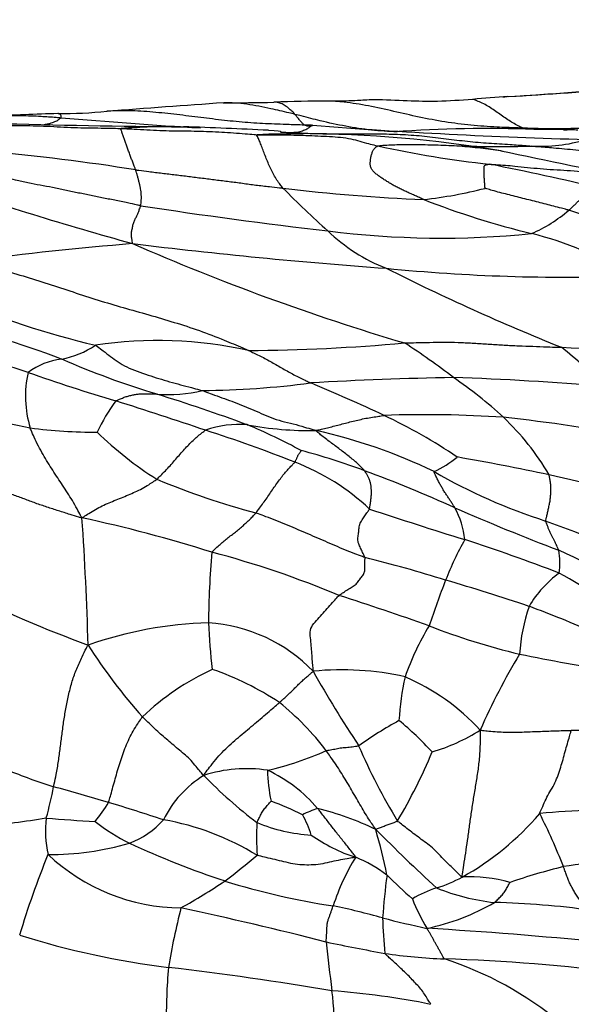
# Model space of a CAD drawing. Units: millimetres. Extents: x 0 to 835, y 0 to 1165.
# Drawn here: x 440 to 447, y 385 to 398 of the extents above; entities that cross this region are included whole.
import ezdxf
from ezdxf import colors
from ezdxf.entities.mleader import LeaderData, LeaderLine
from ezdxf.math import Vec2, Vec3

# ---------------------------------------------------------------- set-up
doc = ezdxf.new("R2010")
doc.units = ezdxf.units.MM
doc.layers.add('DV5_Défaut', color=7, linetype='Continuous')
doc.layers.add('Défaut', color=7, linetype='Continuous')

# ---------------------------------------------------------------- blocks, each defined once
blk = doc.blocks.new('_DOT')
at = {"color": 0}
blk.add_line((0, 0), (-1, 0), dxfattribs=at)
at = {"color": 0, "const_width": 0.333}
blk.add_lwpolyline([(-0.1665, 0, 1), (0.1665, 0, 1)], format="xyb", close=True, dxfattribs=at)
blk = doc.blocks.new('SE4')
at = {"layer": 'DV5_Défaut', "color": 7, "linetype": 'Continuous'}
for centre, radius, start, end in [((444.054, 435.891), 39.085, 273.0351, 275.461), ((444.044, 433.119), 36.318, 273.3007, 276.0319), ((460.984, 131.157), 266.277, 94.02649, 94.36797), ((441.764, 469.787), 73.013, 270.40411, 270.94222), ((443.741, 375.453), 21.346, 90.1095, 92.0845), ((453.407, 299.966), 97.167, 94.29275, 94.57559), ((444.054, 435.891), 39.085, 272.9471, 273.0351), ((440.615, 372.188), 24.449, 91.3445, 93.4677), ((440.023, 404.075), 7.445, 270.1427, 275.2508), ((442.984, 534.318), 137.873, 268.41183, 269.48332), ((446.01, 464.603), 68.286, 265.02107, 266.6085), ((441.563, 386.994), 9.459, 89.1701, 94.0413), ((439.282, 323.324), 73.169, 87.17238, 88.07442), ((443.24, 385.048), 11.307, 89.3141, 92.5535), ((446.01, 464.603), 68.286, 267.51406, 267.64664), ((443.405, 408.41), 12.037, 268.3675, 269.0525), ((443.259, 379.622), 16.737, 80.4447, 89.7343), ((449.17, 470.24), 73.987, 265.59458, 268.46453), ((445.833, 378.912), 17.515, 87.8451, 94.0453), ((447.587, 354.727), 41.686, 90.8306, 90.9614), ((446.58, 398.234), 2.047, 266.3408, 287.2567), ((436.197, 364.927), 31.326, 81.0096, 84.7023), ((447.582, 410.999), 15.151, 257.7691, 263.5757), ((446.027, 409.654), 13.47, 267.617, 271.797), ((463.52, 477.444), 83.175, 257.86614, 259.20224), ((439.099, 361.18), 35.42, 76.4819, 78.9506), ((455.098, 445.263), 52.316, 251.3344, 254.4228), ((446.016, 419.962), 24.518, 263.1396, 267.61), ((456.215, 408.78), 18.589, 225.0692, 227.6556), ((444.331, 401.478), 6.048, 276.287, 284.2803), ((449.251, 406.381), 11.716, 248.6886, 256.1872), ((451.369, 461.705), 67.104, 261.2499, 263.43279), ((445.571, 396.968), 2.154, 294.2135, 310.1202), ((445.042, 389.267), 6.35, 60.0598, 72.4297), ((445.238, 407.097), 12.154, 262.7013, 275.7403), ((445.381, 396.804), 2.44, 226.2521, 248.4629), ((445.535, 391.117), 3.994, 55.9649, 76.6918), ((445.883, 338.537), 56.539, 94.9045, 97.1185), ((449.544, 464.226), 69.875, 263.01753, 265.84866), ((453.797, 424.036), 31.831, 246.3923, 253.4563), ((446.944, 419.42), 25.007, 264.3589, 271.8935), ((458.343, 422.08), 30.835, 243.2949, 248.1293), ((443.693, 406.47), 13.354, 247.6547, 256.3833), ((436.24, 383.341), 10.681, 68.8818, 78.5545), ((441.397, 387.945), 5.611, 77.4207, 98.6887), ((447.336, 401.497), 8.047, 266.5843, 281.6874), ((437.483, 386.728), 6.748, 71.3965, 84.8683), ((439.857, 394.536), 1.253, 280.6273, 303.5446), ((442.482, 418.403), 24.982, 270.3128, 275.1694), ((438.573, 384.121), 11.241, 52.6349, 56.7659), ((443.203, 388.857), 5.88, 43.8922, 51.5819), ((440.215, 392.332), 0.981, 97.4631, 126.1805), ((444.775, 404.066), 11.737, 246.4643, 253.1763), ((441.072, 392.8), 1.472, 167.2896, 196.979), ((447.372, 414.865), 23.076, 250.4124, 253.5127), ((446.314, 343.274), 49.789, 91.0579, 93.2837), ((443.823, 348.998), 44.085, 85.294, 87.9573), ((442.061, 388.18), 5.906, 47.2348, 55.6354), ((441.903, 404.674), 11.796, 270.4459, 277.5942), ((434.768, 372), 22.711, 64.748, 67.4921), ((441.544, 394.7), 1.877, 264.9192, 283.9035), ((433.36, 367.164), 26.889, 69.8972, 72.6527), ((442.677, 391.353), 2.314, 143.266, 155.5021), ((420.87, 329.537), 66.275, 71.37257, 72.47798), ((434.547, 367.183), 25.701, 78.5155, 81.6705), ((445.018, 377.108), 15.443, 86.089, 92.0828), ((441.379, 385.994), 7.234, 55.7942, 64.8228), ((443.293, 367.167), 25.5, 79.547, 83.7459), ((443.751, 390.034), 3.397, 30.0878, 46.9246), ((440.603, 400.022), 7.709, 263.0063, 269.7718), ((442.505, 390.994), 1.425, 86.0761, 109.0979), ((438.966, 383.887), 9.272, 61.8865, 66.9073), ((443.462, 396.997), 4.662, 259.3771, 270.8622), ((444.092, 395.942), 5.056, 225.8687, 237.5348), ((436.129, 373.964), 19.303, 68.3522, 72.173), ((441.966, 385.253), 7.254, 64.1155, 77.5317), ((441.067, 383.445), 8.913, 69.4718, 75.2617), ((444.505, 393.121), 1.481, 295.0588, 309.4198), ((437.616, 348.05), 44.62, 78.2662, 79.8941), ((442.151, 389.041), 3.069, 46.6441, 69.0124), ((437.218, 373.089), 19.961, 65.756, 69.5488), ((448.984, 398.432), 7.687, 239.9299, 252.2787), ((441.382, 367.833), 24.486, 73.7158, 77.4804), ((445.525, 401.642), 10.794, 247.4096, 254.9343), ((457.677, 419.24), 30.522, 246.3123, 249.168), ((444.361, 390.724), 1.196, 6.4393, 28.2118), ((436.219, 371.925), 19.67, 72.5267, 77.8307), ((400.2, 388.362), 40.262, 1.5202, 3.9749), ((466.018, 456.99), 69.227, 251.67965, 252.80209), ((440.635, 374.4), 17.757, 64.7636, 70.2215), ((449.363, 388.719), 4.373, 150.7097, 158.6619), ((437.896, 367.249), 24.818, 68.9079, 72.0396), ((453.226, 389.661), 11.148, 174.7185, 179.6371), ((438.855, 378.255), 12.855, 67.1554, 75.2634), ((439.468, 371.565), 19.628, 72.7473, 76.0597), ((435.439, 365.874), 27.324, 61.6276, 65.3789), ((445.939, 390.544), 0.899, 351.0757, 10.8272), ((447.718, 389.189), 1.507, 126.2118, 149.4991), ((443.03, 383.648), 7.751, 51.2455, 60.6654), ((459.835, 384.719), 15.583, 158.9737, 161.3994), ((434.353, 353.654), 38.253, 71.6124, 73.3863), ((445.973, 404.612), 16.156, 243.4426, 250.002), ((430.371, 348.211), 44.005, 70.4912, 72.1683), ((448.771, 389.15), 2.485, 161.1323, 176.3973), ((441.904, 377.578), 13.174, 65.8061, 69.9578), ((442.245, 384.276), 5.458, 91.75, 109.2167), ((441.924, 387.539), 2.199, 44.3067, 85.972), ((449.135, 389.993), 7.062, 182.1169, 187.2662), ((448.243, 387.763), 3.715, 148.7691, 160.5786), ((448.496, 398.508), 9.462, 248.7457, 256.5205), ((447.169, 393.745), 7.987, 212.7005, 221.4714), ((453.925, 384.709), 8.912, 148.9403, 156.3962), ((452.797, 421.502), 32.846, 258.5753, 260.8272), ((443.561, 385.982), 3.43, 114.6581, 133.849), ((440.872, 385.401), 3.906, 56.292, 71.2151), ((443.887, 385.234), 3.86, 77.2374, 95.7915), ((455.721, 395.83), 13.966, 208.9279, 213.7787), ((448.244, 388.215), 3.591, 167.3952, 176.9389), ((443.533, 386.214), 3.035, 42.8317, 66.5812), ((440.608, 385.653), 3.86, 37.4155, 50.9516), ((447.807, 382.773), 6.454, 119.205, 124.9249), ((441.826, 384.968), 4.455, 42.5671, 50.5309), ((444.372, 390.465), 2.59, 286.476, 302.3563), ((447.086, 383.418), 4.855, 76.1218, 91.1163), ((441.897, 392.002), 4.38, 282.9408, 293.9384), ((451.609, 391.291), 8.162, 203.285, 211.344), ((438.226, 390.843), 7.452, 329.368, 337.42), ((442.967, 396.713), 9.676, 248.026, 252.0277), ((442.593, 385.876), 1.878, 81.2898, 107.9655), ((442.026, 385.91), 2.012, 40.5063, 64.9588), ((445.001, 387.769), 2.124, 180.9811, 192.3398), ((442.775, 386.426), 1.452, 121.6027, 154.0435), ((446.751, 392.28), 6.615, 224.2658, 232.6191), ((434.75, 388.511), 5.326, 344.4831, 349.163), ((432.836, 360.972), 27.482, 73.3193, 74.9305), ((438.803, 388.448), 2.24, 320.9871, 329.0981), ((431.079, 355.609), 33.124, 71.7191, 73.0705), ((440.838, 381.906), 5.798, 64.3159, 68.8911), ((444.356, 385.008), 2.349, 109.9245, 115.334), ((442.475, 383), 4.353, 64.5842, 75.6222), ((447.57, 376.559), 10.635, 87.9382, 95.4326), ((436.869, 406.689), 19.833, 276.2234, 278.7381), ((441.27, 386.903), 1.4, 172.5026, 192.8623), ((441.636, 406.826), 19.818, 264.9232, 266.8391), ((442.168, 389.094), 2.62, 231.6714, 243.7066), ((440.626, 387.796), 1.118, 289.9555, 318.97), ((440.841, 383.495), 3.622, 58.4483, 80.0182), ((446.198, 386.817), 3.469, 176.5811, 183.8949), ((443.619, 389.192), 2.342, 247.8322, 266.3701), ((442.193, 386.469), 1.334, 16.8337, 29.7775), ((443.655, 389.628), 3.824, 299.0684, 319.5168), ((439.738, 383.676), 7.657, 21.0552, 26.947), ((463.556, 406.051), 27.105, 224.8605, 227.2784), ((436.947, 384.784), 7.701, 11.4561, 16.1967), ((444.72, 388.6), 2.146, 234.3814, 252.4056), ((439.934, 390.428), 3.836, 269.5645, 286.2424), ((446.052, 397.606), 11.975, 245.088, 251.7548), ((450.411, 382.293), 11.352, 157.7454, 163.5941), ((441.731, 388.534), 2.666, 226.779, 269.4397), ((435.744, 394.849), 10.828, 307.2793, 310.2262), ((446.485, 385.038), 2.85, 147.8558, 162.4677), ((443.374, 384.833), 1.857, 52.8542, 67.9422), ((448.902, 378.278), 8.395, 103.9091, 109.0494), ((447.459, 382.976), 3.499, 88.7458, 99.4642), ((437.612, 393.264), 8.452, 298.9614, 303.7057), ((445.166, 395.347), 9.554, 252.5556, 261.5767), ((453.997, 385.042), 9.586, 172.3804, 175.8658), ((459.985, 402.421), 22.347, 226.1218, 227.3322), ((444.705, 387.694), 1.623, 286.5326, 299.852), ((445.609, 384.219), 2.07, 74.5121, 92.6559), ((445.598, 384.752), 1.452, 107.2711, 121.5097), ((446.299, 388.986), 3.065, 248.3156, 263.4494), ((447.365, 386.992), 2.717, 201.6372, 211.0153), ((450.864, 383.522), 9.454, 165.6311, 170.629), ((430.571, 334.064), 52.987, 75.6853, 77.871), ((441.234, 374.045), 12.119, 74.6806, 77.9357), ((444.414, 388.584), 3.057, 281.7511, 300.1662), ((445.657, 374.143), 11.802, 82.2281, 88.578), ((451.871, 385.947), 7.438, 181.6465, 185.3686), ((447.838, 398.796), 13.499, 255.4016, 258.0205), ((441.408, 324.867), 60.833, 84.36301, 86.58071), ((442.965, 396.509), 11.536, 252.6333, 262.8787), ((449.197, 411.509), 26.68, 258.0493, 259.7847), ((466.457, 387.76), 22.906, 185.8964, 187.5608), ((445.535, 392.559), 7.386, 261.6733, 267.9628), ((443.806, 380.654), 4.755, 50.272, 72.04), ((444.457, 359.916), 25.275, 82.6003, 88.1517), ((450.825, 384.307), 9.32, 175.3535, 180.1662), ((435.62, 335.709), 49.707, 80.5857, 83.1651), ((442.946, 373.944), 10.831, 78.6009, 85.7423), ((440.913, 384.352), 2.865, 354.7677, 7.9005)]:
    blk.add_arc(centre, radius, start, end, dxfattribs=at)
for points, knots in [([(443.249, 396.62), (443.222, 396.627), (443.114, 396.653), (442.897, 396.704), (442.602, 396.762), (442.388, 396.779), (442.284, 396.777)], [0, 0, 0, 0, 0.084612, 0.338449, 0.676899, 1, 1, 1, 1]), ([(443.249, 396.62), (443.245, 396.624), (443.229, 396.642), (443.195, 396.676), (443.147, 396.718), (443.089, 396.756), (443.03, 396.781), (442.988, 396.785), (442.966, 396.785), (442.964, 396.785)], [0, 0, 0, 0, 0.049299, 0.197195, 0.394389, 0.591584, 0.788778, 0.985973, 1, 1, 1, 1]), ([(445.656, 396.823), (445.484, 396.81), (445.218, 396.79), (444.756, 396.799), (444.43, 396.82), (444.197, 396.813), (444.077, 396.805), (443.954, 396.8), (443.837, 396.799), (443.762, 396.799), (443.72, 396.799), (443.695, 396.799), (443.685, 396.799), (443.679, 396.799)], [0, 0, 0, 0, 0.244446, 0.447511, 0.668205, 0.732059, 0.782371, 0.867162, 0.927419, 0.962926, 0.981888, 0.991585, 1, 1, 1, 1]), ([(446.338, 396.433), (446.309, 396.434), (446.191, 396.438), (445.956, 396.447), (445.632, 396.47), (445.28, 396.515), (444.93, 396.58), (444.586, 396.662), (444.244, 396.737), (443.945, 396.785), (443.757, 396.799), (443.68, 396.799)], [0, 0, 0, 0, 0.032421, 0.129683, 0.259366, 0.38905, 0.518733, 0.648416, 0.778099, 0.907782, 1, 1, 1, 1]), ([(446.338, 396.433), (446.332, 396.435), (446.31, 396.446), (446.264, 396.468), (446.201, 396.504), (446.131, 396.546), (446.06, 396.596), (445.988, 396.647), (445.916, 396.697), (445.842, 396.743), (445.768, 396.781), (445.705, 396.807), (445.668, 396.82), (445.656, 396.823)], [0, 0, 0, 0, 0.026299, 0.105198, 0.210396, 0.315594, 0.420792, 0.52599, 0.631188, 0.736386, 0.841584, 0.946781, 1, 1, 1, 1]), ([(440.084, 396.575), (440.084, 396.576), (440.084, 396.581), (440.083, 396.59), (440.082, 396.602), (440.078, 396.614), (440.065, 396.624), (440.053, 396.629), (440.044, 396.63), (440.039, 396.63)], [0, 0, 0, 0, 0.042992, 0.171969, 0.343938, 0.515907, 0.687876, 0.859845, 1, 1, 1, 1]), ([(443.487, 396.471), (443.461, 396.472), (443.355, 396.475), (443.143, 396.482), (442.852, 396.492), (442.533, 396.512), (442.214, 396.546), (441.893, 396.588), (441.569, 396.626), (441.245, 396.66), (440.956, 396.673), (440.775, 396.666), (440.704, 396.661)], [0, 0, 0, 0, 0.02888, 0.115521, 0.231042, 0.346564, 0.462085, 0.577606, 0.693127, 0.808648, 0.92417, 1, 1, 1, 1]), ([(444.635, 396.382), (444.634, 396.382), (444.517, 396.386), (444.283, 396.402), (443.937, 396.456), (443.621, 396.523), (443.392, 396.583), (443.278, 396.613), (443.249, 396.62)], [0, 0, 0, 0, 0.001705, 0.251279, 0.500852, 0.750426, 0.937607, 1, 1, 1, 1]), ([(443.487, 396.471), (443.487, 396.471), (443.484, 396.472), (443.479, 396.472), (443.473, 396.469), (443.457, 396.465), (443.439, 396.461), (443.417, 396.46), (443.393, 396.466), (443.368, 396.482), (443.341, 396.508), (443.313, 396.542), (443.284, 396.578), (443.263, 396.604), (443.252, 396.617), (443.249, 396.62)], [0, 0, 0, 0, 0.022727, 0.090909, 0.181818, 0.272727, 0.363636, 0.454545, 0.545455, 0.636364, 0.727273, 0.818182, 0.909091, 0.977273, 1, 1, 1, 1]), ([(439.183, 396.594), (439.21, 396.595), (439.329, 396.6), (439.539, 396.606), (439.789, 396.597), (439.97, 396.584), (440.061, 396.577), (440.084, 396.575)], [0, 0, 0, 0, 0.089367, 0.392911, 0.696456, 0.924114, 1, 1, 1, 1]), ([(439.857, 396.482), (439.868, 396.484), (439.892, 396.489), (439.931, 396.498), (439.967, 396.509), (439.996, 396.521), (440.028, 396.534), (440.049, 396.548), (440.065, 396.561), (440.077, 396.57), (440.083, 396.574), (440.084, 396.575)], [0, 0, 0, 0, 0.096209, 0.225322, 0.354435, 0.483548, 0.612661, 0.741774, 0.870887, 0.967722, 1, 1, 1, 1]), ([(449.777, 396.487), (449.752, 396.487), (449.65, 396.489), (449.448, 396.492), (449.169, 396.499), (448.863, 396.492), (448.557, 396.476), (448.249, 396.448), (447.938, 396.431), (447.622, 396.43), (447.303, 396.431), (446.984, 396.427), (446.689, 396.421), (446.473, 396.428), (446.365, 396.432), (446.338, 396.433)], [0, 0, 0, 0, 0.022727, 0.090909, 0.181818, 0.272727, 0.363636, 0.454545, 0.545455, 0.636364, 0.727273, 0.818182, 0.909091, 0.977273, 1, 1, 1, 1]), ([(438.873, 396.481), (438.888, 396.481), (438.95, 396.479), (439.073, 396.476), (439.243, 396.472), (439.427, 396.469), (439.613, 396.468), (439.798, 396.464), (439.983, 396.456), (440.167, 396.445), (440.351, 396.438), (440.533, 396.436), (440.7, 396.434), (440.821, 396.431), (440.881, 396.43), (440.896, 396.429)], [0, 0, 0, 0, 0.022727, 0.090909, 0.181818, 0.272727, 0.363636, 0.454545, 0.545455, 0.636364, 0.727273, 0.818182, 0.909091, 0.977273, 1, 1, 1, 1]), ([(441.092, 395.868), (441.091, 395.872), (441.084, 395.89), (441.071, 395.924), (441.053, 395.971), (441.033, 396.023), (441.013, 396.078), (440.992, 396.134), (440.972, 396.188), (440.953, 396.24), (440.935, 396.291), (440.918, 396.341), (440.904, 396.385), (440.895, 396.414), (440.89, 396.427), (440.896, 396.429)], [0, 0, 0, 0, 0.022727, 0.090909, 0.181818, 0.272727, 0.363636, 0.454545, 0.545455, 0.636364, 0.727273, 0.818182, 0.909091, 0.977273, 1, 1, 1, 1]), ([(440.896, 396.429), (440.911, 396.429), (440.969, 396.426), (441.085, 396.42), (441.245, 396.41), (441.419, 396.402), (441.59, 396.397), (441.759, 396.396), (441.927, 396.394), (442.093, 396.388), (442.258, 396.379), (442.417, 396.37), (442.563, 396.359), (442.67, 396.349), (442.723, 396.345), (442.737, 396.344)], [0, 0, 0, 0, 0.022727, 0.090909, 0.181818, 0.272727, 0.363636, 0.454545, 0.545455, 0.636364, 0.727273, 0.818182, 0.909091, 0.977273, 1, 1, 1, 1]), ([(443.206, 396.375), (443.211, 396.375), (443.225, 396.376), (443.254, 396.378), (443.296, 396.382), (443.336, 396.392), (443.366, 396.404), (443.399, 396.416), (443.424, 396.429), (443.441, 396.443), (443.461, 396.456), (443.472, 396.466), (443.479, 396.47), (443.484, 396.471), (443.487, 396.471), (443.487, 396.471)], [0, 0, 0, 0, 0.022727, 0.090909, 0.181818, 0.272727, 0.363636, 0.454545, 0.545455, 0.636364, 0.727273, 0.818182, 0.909091, 0.977273, 1, 1, 1, 1]), ([(443.206, 396.375), (443.232, 396.373), (443.333, 396.368), (443.536, 396.358), (443.815, 396.355), (444.116, 396.356), (444.415, 396.356), (444.711, 396.35), (445.005, 396.326), (445.296, 396.291), (445.586, 396.253), (445.875, 396.229), (446.139, 396.215), (446.33, 396.2), (446.426, 396.193), (446.45, 396.191)], [0, 0, 0, 0, 0.022727, 0.090909, 0.181818, 0.272727, 0.363636, 0.454545, 0.545455, 0.636364, 0.727273, 0.818182, 0.909091, 0.977273, 1, 1, 1, 1]), ([(447.078, 396.407), (447.05, 396.408), (446.934, 396.412), (446.736, 396.417), (446.566, 396.416), (446.483, 396.415)], [0, 0, 0, 0, 0.145328, 0.581312, 1, 1, 1, 1]), ([(443.087, 395.62), (443.082, 395.625), (443.066, 395.645), (443.035, 395.686), (442.994, 395.744), (442.954, 395.817), (442.917, 395.891), (442.884, 395.964), (442.853, 396.041), (442.824, 396.118), (442.797, 396.189), (442.771, 396.254), (442.75, 396.303), (442.736, 396.328), (442.729, 396.342), (442.737, 396.344)], [0, 0, 0, 0, 0.022727, 0.090909, 0.181818, 0.272727, 0.363636, 0.454545, 0.545455, 0.636364, 0.727273, 0.818182, 0.909091, 0.977273, 1, 1, 1, 1]), ([(442.737, 396.344), (442.75, 396.344), (442.806, 396.343), (442.917, 396.344), (443.069, 396.345), (443.236, 396.34), (443.399, 396.335), (443.559, 396.329), (443.718, 396.32), (443.87, 396.311), (444.009, 396.29), (444.127, 396.256), (444.235, 396.226), (444.319, 396.205), (444.362, 396.194), (444.373, 396.192)], [0, 0, 0, 0, 0.022727, 0.090909, 0.181818, 0.272727, 0.363636, 0.454545, 0.545455, 0.636364, 0.727273, 0.818182, 0.909091, 0.977273, 1, 1, 1, 1]), ([(444.373, 396.192), (444.392, 396.197), (444.487, 396.204), (444.678, 396.214), (444.94, 396.211), (445.226, 396.206), (445.512, 396.191), (445.792, 396.164), (445.977, 396.137), (446.067, 396.123)], [0, 0, 0, 0, 0.042082, 0.168327, 0.336654, 0.504982, 0.673309, 0.841636, 1, 1, 1, 1]), ([(446.45, 396.191), (446.475, 396.189), (446.575, 396.181), (446.776, 396.165), (447.052, 396.141), (447.35, 396.102), (447.646, 396.051), (447.94, 395.992), (448.233, 395.931), (448.524, 395.872), (448.813, 395.812), (449.102, 395.757), (449.365, 395.715), (449.554, 395.686), (449.648, 395.671), (449.672, 395.667)], [0, 0, 0, 0, 0.022727, 0.090909, 0.181818, 0.272727, 0.363636, 0.454545, 0.545455, 0.636364, 0.727273, 0.818182, 0.909091, 0.977273, 1, 1, 1, 1]), ([(441.092, 395.868), (441.107, 395.866), (441.167, 395.858), (441.287, 395.843), (441.452, 395.823), (441.633, 395.802), (441.814, 395.779), (441.995, 395.756), (442.176, 395.733), (442.358, 395.711), (442.539, 395.687), (442.721, 395.662), (442.888, 395.643), (443.01, 395.629), (443.071, 395.622), (443.087, 395.62)], [0, 0, 0, 0, 0.022727, 0.090909, 0.181818, 0.272727, 0.363636, 0.454545, 0.545455, 0.636364, 0.727273, 0.818182, 0.909091, 0.977273, 1, 1, 1, 1]), ([(441.16, 395.382), (441.161, 395.387), (441.164, 395.406), (441.167, 395.444), (441.171, 395.489), (441.169, 395.529), (441.165, 395.569), (441.158, 395.613), (441.15, 395.656), (441.14, 395.697), (441.129, 395.742), (441.117, 395.785), (441.106, 395.825), (441.098, 395.852), (441.093, 395.865), (441.092, 395.868)], [0, 0, 0, 0, 0.022727, 0.090909, 0.181818, 0.272727, 0.363636, 0.454545, 0.545455, 0.636364, 0.727273, 0.818182, 0.909091, 0.977273, 1, 1, 1, 1]), ([(445.887, 395.943), (445.908, 395.943), (446.029, 395.937), (446.252, 395.919), (446.568, 395.881), (446.936, 395.862), (447.305, 395.834), (447.664, 395.786), (448.019, 395.703), (448.371, 395.61), (448.718, 395.498), (449.065, 395.382), (449.391, 395.293), (449.629, 395.229), (449.748, 395.198), (449.778, 395.19)], [0, 0, 0, 0, 0.022727, 0.090909, 0.181818, 0.272727, 0.363636, 0.454545, 0.545455, 0.636364, 0.727273, 0.818182, 0.909091, 0.977273, 1, 1, 1, 1]), ([(441.16, 395.382), (441.145, 395.385), (441.086, 395.398), (440.969, 395.423), (440.808, 395.456), (440.635, 395.49), (440.467, 395.526), (440.299, 395.558), (440.133, 395.593), (439.967, 395.629), (439.8, 395.658), (439.634, 395.69), (439.48, 395.725), (439.368, 395.75), (439.311, 395.763), (439.302, 395.765)], [0, 0, 0, 0, 0.022727, 0.090909, 0.181818, 0.272727, 0.363636, 0.454545, 0.545455, 0.636364, 0.727273, 0.818182, 0.909091, 0.977273, 1, 1, 1, 1]), ([(446.958, 395.321), (446.95, 395.323), (446.916, 395.333), (446.848, 395.351), (446.754, 395.376), (446.65, 395.403), (446.546, 395.429), (446.441, 395.455), (446.336, 395.481), (446.231, 395.508), (446.126, 395.534), (446.023, 395.561), (445.93, 395.586), (445.863, 395.606), (445.829, 395.615), (445.823, 395.617)], [0, 0, 0, 0, 0.022727, 0.090909, 0.181818, 0.272727, 0.363636, 0.454545, 0.545455, 0.636364, 0.727273, 0.818182, 0.909091, 0.977273, 1, 1, 1, 1]), ([(446.958, 395.321), (446.962, 395.324), (446.974, 395.335), (446.998, 395.357), (447.029, 395.388), (447.064, 395.421), (447.099, 395.453), (447.134, 395.485), (447.168, 395.516), (447.202, 395.544), (447.237, 395.572), (447.271, 395.6), (447.313, 395.615), (447.347, 395.618), (447.365, 395.618), (447.378, 395.619)], [0, 0, 0, 0, 0.022727, 0.090909, 0.181818, 0.272727, 0.363636, 0.454545, 0.545455, 0.636364, 0.727273, 0.818182, 0.909091, 0.977273, 1, 1, 1, 1]), ([(441.05, 394.869), (441.05, 394.874), (441.047, 394.89), (441.043, 394.922), (441.035, 394.966), (441.033, 395.015), (441.045, 395.065), (441.055, 395.118), (441.07, 395.167), (441.092, 395.212), (441.113, 395.253), (441.13, 395.294), (441.144, 395.334), (441.154, 395.364), (441.16, 395.378), (441.16, 395.382)], [0, 0, 0, 0, 0.022727, 0.090909, 0.181818, 0.272727, 0.363636, 0.454545, 0.545455, 0.636364, 0.727273, 0.818182, 0.909091, 0.977273, 1, 1, 1, 1]), ([(438.877, 394.64), (438.912, 394.63), (439.026, 394.595), (439.254, 394.524), (439.567, 394.431), (439.907, 394.325), (440.244, 394.213), (440.583, 394.102), (440.925, 394.001), (441.268, 393.905), (441.613, 393.803), (441.956, 393.694), (442.263, 393.574), (442.486, 393.479), (442.598, 393.431), (442.619, 393.422)], [0, 0, 0, 0, 0.022727, 0.090909, 0.181818, 0.272727, 0.363636, 0.454545, 0.545455, 0.636364, 0.727273, 0.818182, 0.909091, 0.977273, 1, 1, 1, 1]), ([(440.549, 393.492), (440.56, 393.487), (440.593, 393.461), (440.661, 393.408), (440.754, 393.338), (440.851, 393.265), (440.967, 393.196), (441.115, 393.14), (441.259, 393.086), (441.405, 393.04), (441.552, 392.998), (441.7, 392.956), (441.835, 392.92), (441.934, 392.895), (441.983, 392.882), (441.995, 392.878)], [0, 0, 0, 0, 0.022727, 0.090909, 0.181818, 0.272727, 0.363636, 0.454545, 0.545455, 0.636364, 0.727273, 0.818182, 0.909091, 0.977273, 1, 1, 1, 1]), ([(442.619, 393.422), (442.632, 393.416), (442.658, 393.403), (442.711, 393.378), (442.783, 393.343), (442.861, 393.304), (442.936, 393.261), (443.011, 393.218), (443.086, 393.175), (443.16, 393.132), (443.235, 393.092), (443.31, 393.055), (443.38, 393.021), (443.43, 392.997), (443.455, 392.984), (443.462, 392.981)], [0, 0, 0, 0, 0.022727, 0.090909, 0.181818, 0.272727, 0.363636, 0.454545, 0.545455, 0.636364, 0.727273, 0.818182, 0.909091, 0.977273, 1, 1, 1, 1]), ([(444.733, 393.523), (444.749, 393.524), (444.814, 393.525), (444.942, 393.528), (445.119, 393.531), (445.312, 393.535), (445.506, 393.529), (445.699, 393.519), (445.891, 393.506), (446.084, 393.494), (446.277, 393.483), (446.47, 393.477), (446.647, 393.471), (446.776, 393.466), (446.84, 393.465), (446.856, 393.464)], [0, 0, 0, 0, 0.022727, 0.090909, 0.181818, 0.272727, 0.363636, 0.454545, 0.545455, 0.636364, 0.727273, 0.818182, 0.909091, 0.977273, 1, 1, 1, 1]), ([(440.823, 392.737), (440.826, 392.74), (440.844, 392.748), (440.878, 392.763), (440.926, 392.782), (440.976, 392.8), (441.027, 392.813), (441.078, 392.823), (441.128, 392.831), (441.176, 392.834), (441.226, 392.834), (441.277, 392.832), (441.323, 392.831), (441.356, 392.831), (441.373, 392.831), (441.378, 392.831)], [0, 0, 0, 0, 0.022727, 0.090909, 0.181818, 0.272727, 0.363636, 0.454545, 0.545455, 0.636364, 0.727273, 0.818182, 0.909091, 0.977273, 1, 1, 1, 1]), ([(441.995, 392.878), (442.006, 392.875), (442.051, 392.858), (442.139, 392.825), (442.261, 392.78), (442.394, 392.732), (442.527, 392.682), (442.66, 392.626), (442.792, 392.569), (442.923, 392.51), (443.07, 392.463), (443.226, 392.427), (443.366, 392.387), (443.467, 392.357), (443.517, 392.342), (443.532, 392.336)], [0, 0, 0, 0, 0.022727, 0.090909, 0.181818, 0.272727, 0.363636, 0.454545, 0.545455, 0.636364, 0.727273, 0.818182, 0.909091, 0.977273, 1, 1, 1, 1]), ([(443.532, 392.336), (443.537, 392.339), (443.563, 392.344), (443.615, 392.355), (443.688, 392.372), (443.768, 392.393), (443.85, 392.414), (443.931, 392.436), (444.015, 392.457), (444.101, 392.477), (444.186, 392.498), (444.276, 392.513), (444.358, 392.525), (444.419, 392.535), (444.449, 392.54), (444.456, 392.541)], [0, 0, 0, 0, 0.022727, 0.090909, 0.181818, 0.272727, 0.363636, 0.454545, 0.545455, 0.636364, 0.727273, 0.818182, 0.909091, 0.977273, 1, 1, 1, 1]), ([(440.366, 391.153), (440.357, 391.165), (440.336, 391.205), (440.294, 391.284), (440.235, 391.388), (440.169, 391.492), (440.103, 391.594), (440.036, 391.693), (439.969, 391.798), (439.902, 391.903), (439.838, 392.01), (439.774, 392.125), (439.722, 392.237), (439.686, 392.319), (439.668, 392.36), (439.664, 392.37)], [0, 0, 0, 0, 0.022727, 0.090909, 0.181818, 0.272727, 0.363636, 0.454545, 0.545455, 0.636364, 0.727273, 0.818182, 0.909091, 0.977273, 1, 1, 1, 1]), ([(441.378, 391.676), (441.384, 391.681), (441.406, 391.702), (441.45, 391.746), (441.511, 391.808), (441.575, 391.877), (441.634, 391.949), (441.695, 392.017), (441.754, 392.084), (441.811, 392.145), (441.869, 392.201), (441.926, 392.253), (441.978, 392.296), (442.015, 392.324), (442.033, 392.338), (442.039, 392.34)], [0, 0, 0, 0, 0.022727, 0.090909, 0.181818, 0.272727, 0.363636, 0.454545, 0.545455, 0.636364, 0.727273, 0.818182, 0.909091, 0.977273, 1, 1, 1, 1]), ([(444.193, 391.792), (444.189, 391.796), (444.173, 391.813), (444.141, 391.846), (444.096, 391.89), (444.04, 391.937), (443.983, 391.984), (443.922, 392.032), (443.859, 392.08), (443.795, 392.129), (443.729, 392.177), (443.663, 392.226), (443.602, 392.274), (443.558, 392.312), (443.536, 392.331), (443.532, 392.336)], [0, 0, 0, 0, 0.022727, 0.090909, 0.181818, 0.272727, 0.363636, 0.454545, 0.545455, 0.636364, 0.727273, 0.818182, 0.909091, 0.977273, 1, 1, 1, 1]), ([(443.25, 391.906), (443.252, 391.908), (443.254, 391.914), (443.259, 391.926), (443.266, 391.942), (443.273, 391.958), (443.279, 391.974), (443.286, 391.989), (443.293, 392.003), (443.302, 392.017), (443.311, 392.03), (443.319, 392.042), (443.327, 392.053), (443.332, 392.06), (443.334, 392.064), (443.335, 392.065)], [0, 0, 0, 0, 0.022727, 0.090909, 0.181818, 0.272727, 0.363636, 0.454545, 0.545455, 0.636364, 0.727273, 0.818182, 0.909091, 0.977273, 1, 1, 1, 1]), ([(442.719, 391.219), (442.724, 391.224), (442.741, 391.246), (442.775, 391.29), (442.821, 391.354), (442.871, 391.425), (442.919, 391.496), (442.968, 391.567), (443.016, 391.635), (443.063, 391.7), (443.111, 391.76), (443.159, 391.814), (443.202, 391.86), (443.232, 391.889), (443.247, 391.903), (443.25, 391.906)], [0, 0, 0, 0, 0.022727, 0.090909, 0.181818, 0.272727, 0.363636, 0.454545, 0.545455, 0.636364, 0.727273, 0.818182, 0.909091, 0.977273, 1, 1, 1, 1]), ([(440.366, 391.153), (440.348, 391.154), (440.295, 391.17), (440.191, 391.203), (440.048, 391.248), (439.891, 391.298), (439.736, 391.351), (439.584, 391.409), (439.432, 391.464), (439.28, 391.519), (439.123, 391.567), (438.965, 391.611), (438.82, 391.65), (438.714, 391.675), (438.662, 391.688), (438.648, 391.691)], [0, 0, 0, 0, 0.022727, 0.090909, 0.181818, 0.272727, 0.363636, 0.454545, 0.545455, 0.636364, 0.727273, 0.818182, 0.909091, 0.977273, 1, 1, 1, 1]), ([(444.258, 391.272), (444.26, 391.277), (444.263, 391.298), (444.269, 391.339), (444.277, 391.393), (444.284, 391.45), (444.284, 391.504), (444.284, 391.553), (444.279, 391.598), (444.267, 391.64), (444.256, 391.68), (444.237, 391.719), (444.217, 391.753), (444.203, 391.777), (444.195, 391.789), (444.193, 391.792)], [0, 0, 0, 0, 0.022727, 0.090909, 0.181818, 0.272727, 0.363636, 0.454545, 0.545455, 0.636364, 0.727273, 0.818182, 0.909091, 0.977273, 1, 1, 1, 1]), ([(445.415, 391.29), (445.413, 391.293), (445.404, 391.307), (445.386, 391.335), (445.362, 391.374), (445.335, 391.415), (445.307, 391.456), (445.279, 391.498), (445.251, 391.542), (445.226, 391.587), (445.2, 391.634), (445.176, 391.681), (445.154, 391.725), (445.139, 391.759), (445.132, 391.776), (445.132, 391.78)], [0, 0, 0, 0, 0.022727, 0.090909, 0.181818, 0.272727, 0.363636, 0.454545, 0.545455, 0.636364, 0.727273, 0.818182, 0.909091, 0.977273, 1, 1, 1, 1]), ([(446.644, 391.11), (446.644, 391.114), (446.648, 391.131), (446.656, 391.164), (446.667, 391.213), (446.68, 391.267), (446.691, 391.322), (446.704, 391.381), (446.711, 391.441), (446.713, 391.5), (446.718, 391.56), (446.711, 391.62), (446.702, 391.674), (446.695, 391.713), (446.692, 391.732), (446.69, 391.737)], [0, 0, 0, 0, 0.022727, 0.090909, 0.181818, 0.272727, 0.363636, 0.454545, 0.545455, 0.636364, 0.727273, 0.818182, 0.909091, 0.977273, 1, 1, 1, 1]), ([(440.366, 391.153), (440.374, 391.159), (440.404, 391.178), (440.464, 391.217), (440.546, 391.268), (440.639, 391.316), (440.732, 391.357), (440.827, 391.396), (440.923, 391.434), (441.017, 391.474), (441.11, 391.516), (441.202, 391.562), (441.283, 391.611), (441.342, 391.65), (441.372, 391.67), (441.378, 391.676)], [0, 0, 0, 0, 0.022727, 0.090909, 0.181818, 0.272727, 0.363636, 0.454545, 0.545455, 0.636364, 0.727273, 0.818182, 0.909091, 0.977273, 1, 1, 1, 1]), ([(442.125, 390.687), (442.128, 390.693), (442.146, 390.711), (442.184, 390.747), (442.235, 390.794), (442.291, 390.841), (442.346, 390.886), (442.402, 390.929), (442.456, 390.971), (442.51, 391.016), (442.564, 391.062), (442.616, 391.11), (442.663, 391.158), (442.698, 391.195), (442.715, 391.214), (442.719, 391.219)], [0, 0, 0, 0, 0.022727, 0.090909, 0.181818, 0.272727, 0.363636, 0.454545, 0.545455, 0.636364, 0.727273, 0.818182, 0.909091, 0.977273, 1, 1, 1, 1]), ([(444.197, 390.615), (444.185, 390.619), (444.14, 390.635), (444.049, 390.668), (443.924, 390.718), (443.79, 390.778), (443.657, 390.835), (443.524, 390.892), (443.392, 390.95), (443.259, 391.007), (443.125, 391.062), (442.991, 391.117), (442.867, 391.165), (442.776, 391.198), (442.731, 391.215), (442.719, 391.219)], [0, 0, 0, 0, 0.022727, 0.090909, 0.181818, 0.272727, 0.363636, 0.454545, 0.545455, 0.636364, 0.727273, 0.818182, 0.909091, 0.977273, 1, 1, 1, 1]), ([(444.197, 390.615), (444.196, 390.62), (444.187, 390.638), (444.169, 390.676), (444.146, 390.729), (444.116, 390.787), (444.097, 390.849), (444.107, 390.915), (444.114, 390.982), (444.119, 391.049), (444.148, 391.11), (444.187, 391.167), (444.22, 391.217), (444.244, 391.251), (444.256, 391.268), (444.258, 391.272)], [0, 0, 0, 0, 0.022727, 0.090909, 0.181818, 0.272727, 0.363636, 0.454545, 0.545455, 0.636364, 0.727273, 0.818182, 0.909091, 0.977273, 1, 1, 1, 1]), ([(446.822, 390.713), (446.822, 390.716), (446.817, 390.726), (446.807, 390.747), (446.794, 390.776), (446.779, 390.808), (446.764, 390.841), (446.745, 390.875), (446.728, 390.911), (446.711, 390.947), (446.693, 390.985), (446.676, 391.025), (446.661, 391.063), (446.65, 391.092), (446.644, 391.106), (446.644, 391.11)], [0, 0, 0, 0, 0.022727, 0.090909, 0.181818, 0.272727, 0.363636, 0.454545, 0.545455, 0.636364, 0.727273, 0.818182, 0.909091, 0.977273, 1, 1, 1, 1]), ([(443.846, 390.102), (443.85, 390.106), (443.87, 390.119), (443.91, 390.146), (443.964, 390.182), (444.026, 390.217), (444.08, 390.254), (444.114, 390.303), (444.149, 390.35), (444.188, 390.397), (444.197, 390.45), (444.195, 390.506), (444.197, 390.555), (444.198, 390.592), (444.198, 390.611), (444.197, 390.615)], [0, 0, 0, 0, 0.022727, 0.090909, 0.181818, 0.272727, 0.363636, 0.454545, 0.545455, 0.636364, 0.727273, 0.818182, 0.909091, 0.977273, 1, 1, 1, 1]), ([(443.497, 389.074), (443.498, 389.086), (443.494, 389.121), (443.488, 389.192), (443.48, 389.288), (443.472, 389.394), (443.465, 389.499), (443.448, 389.608), (443.48, 389.703), (443.561, 389.781), (443.631, 389.863), (443.703, 389.944), (443.768, 390.018), (443.816, 390.07), (443.839, 390.096), (443.846, 390.102)], [0, 0, 0, 0, 0.022727, 0.090909, 0.181818, 0.272727, 0.363636, 0.454545, 0.545455, 0.636364, 0.727273, 0.818182, 0.909091, 0.977273, 1, 1, 1, 1]), ([(439.981, 387.509), (439.984, 387.52), (439.996, 387.576), (440.021, 387.688), (440.048, 387.854), (440.072, 388.038), (440.094, 388.223), (440.12, 388.407), (440.15, 388.589), (440.188, 388.768), (440.231, 388.943), (440.293, 389.11), (440.361, 389.258), (440.412, 389.363), (440.438, 389.415), (440.448, 389.43)], [0, 0, 0, 0, 0.022727, 0.090909, 0.181818, 0.272727, 0.363636, 0.454545, 0.545455, 0.636364, 0.727273, 0.818182, 0.909091, 0.977273, 1, 1, 1, 1]), ([(443.04, 388.651), (443.044, 388.655), (443.058, 388.667), (443.084, 388.691), (443.121, 388.725), (443.162, 388.762), (443.202, 388.799), (443.24, 388.838), (443.279, 388.878), (443.318, 388.918), (443.361, 388.956), (443.405, 388.994), (443.446, 389.03), (443.476, 389.057), (443.492, 389.069), (443.497, 389.074)], [0, 0, 0, 0, 0.022727, 0.090909, 0.181818, 0.272727, 0.363636, 0.454545, 0.545455, 0.636364, 0.727273, 0.818182, 0.909091, 0.977273, 1, 1, 1, 1]), ([(442.014, 387.663), (442.019, 387.674), (442.045, 387.71), (442.099, 387.782), (442.175, 387.878), (442.264, 387.976), (442.358, 388.07), (442.458, 388.157), (442.557, 388.242), (442.657, 388.324), (442.755, 388.407), (442.852, 388.489), (442.939, 388.563), (443.002, 388.618), (443.033, 388.645), (443.04, 388.651)], [0, 0, 0, 0, 0.022727, 0.090909, 0.181818, 0.272727, 0.363636, 0.454545, 0.545455, 0.636364, 0.727273, 0.818182, 0.909091, 0.977273, 1, 1, 1, 1]), ([(440.725, 387.298), (440.727, 387.305), (440.737, 387.339), (440.758, 387.408), (440.785, 387.506), (440.816, 387.616), (440.846, 387.728), (440.88, 387.839), (440.916, 387.949), (440.957, 388.057), (441.005, 388.163), (441.056, 388.266), (441.115, 388.354), (441.157, 388.417), (441.179, 388.448), (441.185, 388.456)], [0, 0, 0, 0, 0.022727, 0.090909, 0.181818, 0.272727, 0.363636, 0.454545, 0.545455, 0.636364, 0.727273, 0.818182, 0.909091, 0.977273, 1, 1, 1, 1]), ([(442.014, 387.663), (442.005, 387.669), (441.983, 387.697), (441.938, 387.75), (441.878, 387.825), (441.808, 387.902), (441.727, 387.969), (441.647, 388.037), (441.567, 388.105), (441.488, 388.173), (441.409, 388.241), (441.333, 388.312), (441.265, 388.378), (441.215, 388.426), (441.191, 388.45), (441.185, 388.456)], [0, 0, 0, 0, 0.022727, 0.090909, 0.181818, 0.272727, 0.363636, 0.454545, 0.545455, 0.636364, 0.727273, 0.818182, 0.909091, 0.977273, 1, 1, 1, 1]), ([(445.513, 386.286), (445.514, 386.3), (445.522, 386.353), (445.538, 386.458), (445.561, 386.609), (445.587, 386.782), (445.611, 386.96), (445.636, 387.142), (445.665, 387.327), (445.696, 387.513), (445.727, 387.701), (445.751, 387.891), (445.761, 388.067), (445.761, 388.195), (445.76, 388.259), (445.759, 388.277)], [0, 0, 0, 0, 0.022727, 0.090909, 0.181818, 0.272727, 0.363636, 0.454545, 0.545455, 0.636364, 0.727273, 0.818182, 0.909091, 0.977273, 1, 1, 1, 1]), ([(445.759, 388.277), (445.771, 388.275), (445.809, 388.271), (445.884, 388.263), (445.986, 388.253), (446.099, 388.25), (446.211, 388.248), (446.324, 388.25), (446.436, 388.255), (446.547, 388.259), (446.659, 388.264), (446.77, 388.268), (446.872, 388.27), (446.945, 388.271), (446.982, 388.272), (446.991, 388.272)], [0, 0, 0, 0, 0.022727, 0.090909, 0.181818, 0.272727, 0.363636, 0.454545, 0.545455, 0.636364, 0.727273, 0.818182, 0.909091, 0.977273, 1, 1, 1, 1]), ([(446.563, 387.146), (446.564, 387.154), (446.579, 387.186), (446.608, 387.251), (446.647, 387.344), (446.701, 387.441), (446.76, 387.538), (446.804, 387.641), (446.84, 387.747), (446.873, 387.853), (446.901, 387.96), (446.93, 388.066), (446.959, 388.161), (446.978, 388.229), (446.988, 388.264), (446.991, 388.272)], [0, 0, 0, 0, 0.022727, 0.090909, 0.181818, 0.272727, 0.363636, 0.454545, 0.545455, 0.636364, 0.727273, 0.818182, 0.909091, 0.977273, 1, 1, 1, 1]), ([(443.674, 387.998), (443.677, 387.999), (443.69, 388.002), (443.715, 388.007), (443.75, 388.013), (443.788, 388.021), (443.825, 388.028), (443.863, 388.036), (443.902, 388.041), (443.943, 388.043), (443.983, 388.047), (444.025, 388.051), (444.065, 388.057), (444.094, 388.061), (444.109, 388.063), (444.112, 388.065)], [0, 0, 0, 0, 0.022727, 0.090909, 0.181818, 0.272727, 0.363636, 0.454545, 0.545455, 0.636364, 0.727273, 0.818182, 0.909091, 0.977273, 1, 1, 1, 1]), ([(444.343, 386.932), (444.337, 386.941), (444.316, 386.972), (444.273, 387.035), (444.216, 387.123), (444.158, 387.22), (444.101, 387.319), (444.044, 387.418), (443.987, 387.516), (443.928, 387.614), (443.868, 387.712), (443.806, 387.808), (443.745, 387.895), (443.702, 387.959), (443.68, 387.99), (443.674, 387.998)], [0, 0, 0, 0, 0.022727, 0.090909, 0.181818, 0.272727, 0.363636, 0.454545, 0.545455, 0.636364, 0.727273, 0.818182, 0.909091, 0.977273, 1, 1, 1, 1]), ([(442.735, 387.024), (442.735, 387.026), (442.74, 387.036), (442.749, 387.055), (442.762, 387.081), (442.776, 387.109), (442.79, 387.138), (442.804, 387.167), (442.821, 387.194), (442.843, 387.218), (442.864, 387.243), (442.885, 387.267), (442.905, 387.29), (442.919, 387.306), (442.926, 387.314), (442.927, 387.315)], [0, 0, 0, 0, 0.022727, 0.090909, 0.181818, 0.272727, 0.363636, 0.454545, 0.545455, 0.636364, 0.727273, 0.818182, 0.909091, 0.977273, 1, 1, 1, 1]), ([(444.071, 386.554), (444.073, 386.559), (444.057, 386.579), (444.026, 386.62), (443.982, 386.675), (443.935, 386.734), (443.887, 386.793), (443.839, 386.853), (443.792, 386.914), (443.745, 386.974), (443.698, 387.035), (443.651, 387.096), (443.607, 387.151), (443.576, 387.192), (443.56, 387.212), (443.556, 387.217)], [0, 0, 0, 0, 0.022727, 0.090909, 0.181818, 0.272727, 0.363636, 0.454545, 0.545455, 0.636364, 0.727273, 0.818182, 0.909091, 0.977273, 1, 1, 1, 1]), ([(444.343, 386.932), (444.346, 386.933), (444.354, 386.936), (444.371, 386.943), (444.394, 386.952), (444.419, 386.962), (444.444, 386.972), (444.469, 386.983), (444.496, 386.992), (444.523, 387.001), (444.552, 387.011), (444.58, 387.021), (444.607, 387.031), (444.626, 387.039), (444.636, 387.043), (444.638, 387.046)], [0, 0, 0, 0, 0.022727, 0.090909, 0.181818, 0.272727, 0.363636, 0.454545, 0.545455, 0.636364, 0.727273, 0.818182, 0.909091, 0.977273, 1, 1, 1, 1]), ([(445.513, 386.286), (445.504, 386.292), (445.48, 386.315), (445.431, 386.362), (445.365, 386.427), (445.292, 386.498), (445.22, 386.571), (445.15, 386.648), (445.07, 386.717), (444.981, 386.78), (444.895, 386.845), (444.808, 386.91), (444.73, 386.971), (444.673, 387.017), (444.644, 387.039), (444.638, 387.046)], [0, 0, 0, 0, 0.022727, 0.090909, 0.181818, 0.272727, 0.363636, 0.454545, 0.545455, 0.636364, 0.727273, 0.818182, 0.909091, 0.977273, 1, 1, 1, 1]), ([(444.071, 386.554), (444.063, 386.552), (444.024, 386.545), (443.945, 386.533), (443.836, 386.512), (443.715, 386.488), (443.595, 386.458), (443.471, 386.448), (443.345, 386.449), (443.222, 386.462), (443.101, 386.494), (442.979, 386.522), (442.868, 386.549), (442.787, 386.568), (442.746, 386.577), (442.737, 386.581)], [0, 0, 0, 0, 0.022727, 0.090909, 0.181818, 0.272727, 0.363636, 0.454545, 0.545455, 0.636364, 0.727273, 0.818182, 0.909091, 0.977273, 1, 1, 1, 1]), ([(447.253, 385.837), (447.247, 385.841), (447.231, 385.857), (447.2, 385.887), (447.157, 385.93), (447.109, 385.975), (447.067, 386.025), (447.037, 386.082), (447.006, 386.137), (446.974, 386.193), (446.949, 386.252), (446.927, 386.311), (446.907, 386.365), (446.893, 386.403), (446.885, 386.422), (446.884, 386.427)], [0, 0, 0, 0, 0.022727, 0.090909, 0.181818, 0.272727, 0.363636, 0.454545, 0.545455, 0.636364, 0.727273, 0.818182, 0.909091, 0.977273, 1, 1, 1, 1]), ([(445.95, 385.941), (445.953, 385.943), (445.961, 385.951), (445.976, 385.965), (445.997, 385.986), (446.019, 386.007), (446.042, 386.03), (446.066, 386.053), (446.085, 386.078), (446.1, 386.105), (446.115, 386.132), (446.131, 386.159), (446.145, 386.184), (446.155, 386.203), (446.161, 386.213), (446.162, 386.214)], [0, 0, 0, 0, 0.022727, 0.090909, 0.181818, 0.272727, 0.363636, 0.454545, 0.545455, 0.636364, 0.727273, 0.818182, 0.909091, 0.977273, 1, 1, 1, 1]), ([(443.672, 385.406), (443.672, 385.41), (443.673, 385.427), (443.675, 385.459), (443.678, 385.503), (443.681, 385.55), (443.683, 385.597), (443.684, 385.643), (443.693, 385.688), (443.709, 385.73), (443.723, 385.772), (443.738, 385.813), (443.751, 385.851), (443.761, 385.879), (443.766, 385.893), (443.767, 385.896)], [0, 0, 0, 0, 0.022727, 0.090909, 0.181818, 0.272727, 0.363636, 0.454545, 0.545455, 0.636364, 0.727273, 0.818182, 0.909091, 0.977273, 1, 1, 1, 1]), ([(445.272, 385.178), (445.267, 385.181), (445.26, 385.194), (445.246, 385.221), (445.226, 385.257), (445.205, 385.296), (445.183, 385.335), (445.162, 385.372), (445.141, 385.409), (445.12, 385.448), (445.1, 385.484), (445.079, 385.52), (445.06, 385.552), (445.046, 385.576), (445.039, 385.588), (445.036, 385.591)], [0, 0, 0, 0, 0.022727, 0.090909, 0.181818, 0.272727, 0.363636, 0.454545, 0.545455, 0.636364, 0.727273, 0.818182, 0.909091, 0.977273, 1, 1, 1, 1]), ([(445.087, 384.562), (445.085, 384.569), (445.071, 384.591), (445.042, 384.637), (445.003, 384.702), (444.955, 384.77), (444.897, 384.832), (444.839, 384.896), (444.779, 384.957), (444.716, 385.017), (444.654, 385.076), (444.591, 385.135), (444.532, 385.188), (444.49, 385.226), (444.469, 385.246), (444.465, 385.251)], [0, 0, 0, 0, 0.022727, 0.090909, 0.181818, 0.272727, 0.363636, 0.454545, 0.545455, 0.636364, 0.727273, 0.818182, 0.909091, 0.977273, 1, 1, 1, 1])]:
    blk.add_open_spline(points, degree=3, knots=knots, dxfattribs=at)
for points in [[(443.062, 396.381), (443.063, 396.391), (443.006, 396.398), (442.891, 396.403)], [(444.993, 395.466), (444.983, 395.47), (444.964, 395.479), (444.936, 395.491), (444.908, 395.504), (444.88, 395.516), (444.853, 395.529), (444.825, 395.541), (444.797, 395.554), (444.77, 395.566), (444.742, 395.579), (444.715, 395.592), (444.687, 395.605), (444.66, 395.618), (444.633, 395.632), (444.607, 395.646), (444.581, 395.66), (444.555, 395.674), (444.531, 395.689), (444.506, 395.704), (444.482, 395.719), (444.459, 395.734), (444.436, 395.749), (444.414, 395.764), (444.392, 395.78), (444.371, 395.795), (444.351, 395.811), (444.331, 395.827), (444.313, 395.844), (444.298, 395.862), (444.285, 395.882), (444.276, 395.903), (444.27, 395.925), (444.268, 395.947), (444.269, 395.971), (444.271, 395.994), (444.274, 396.017), (444.278, 396.04), (444.283, 396.063), (444.289, 396.084), (444.296, 396.105), (444.304, 396.125), (444.315, 396.144), (444.33, 396.162), (444.347, 396.178), (444.361, 396.189), (444.373, 396.192)], [(445.823, 395.617), (445.823, 395.618), (445.823, 395.623), (445.822, 395.632), (445.822, 395.641), (445.821, 395.649), (445.821, 395.658), (445.82, 395.666), (445.819, 395.675), (445.819, 395.684), (445.818, 395.692), (445.817, 395.701), (445.817, 395.709), (445.816, 395.718), (445.816, 395.726), (445.815, 395.735), (445.815, 395.743), (445.814, 395.752), (445.813, 395.76), (445.813, 395.769), (445.813, 395.777), (445.812, 395.785), (445.812, 395.793), (445.812, 395.802), (445.811, 395.81), (445.811, 395.818), (445.811, 395.826), (445.811, 395.834), (445.811, 395.841), (445.811, 395.849), (445.811, 395.857), (445.811, 395.865), (445.811, 395.872), (445.811, 395.88), (445.81, 395.887), (445.81, 395.895), (445.81, 395.902), (445.811, 395.91), (445.813, 395.917), (445.816, 395.924), (445.822, 395.931), (445.831, 395.936), (445.844, 395.94), (445.857, 395.942), (445.869, 395.943), (445.874, 395.944), (445.887, 395.943)]]:
    blk.add_open_spline(points, degree=3, dxfattribs=at)

msp = doc.modelspace()

# ---------------------------------------------------------------- block references
at = {"layer": 'Défaut'}
msp.add_blockref('SE4', (0, 0), dxfattribs=at)

# ---------------------------------------------------------------- leaders
at = {"layer": 'Défaut', "color": 7, "linetype": 'Continuous'}
ml = msp.add_multileader_mtext('Standard', dxfattribs=at)
ml.set_content('{\\pxsm0.9;\\fSolid Edge ISO|b1||i0||c0|p34;\\W1.;02/03/2020\\P}', color=256)
ml.set_leader_properties()
ml.set_arrow_properties(name='DOT')
ml.build(insert=Vec2(0, 0))
ml.multileader.update_dxf_attribs({"leader_type": 0, "dogleg_length": 0, "arrow_head_size": 12})
ctx = ml.context
ctx.base_point, ctx.char_height, ctx.arrow_head_size, ctx.landing_gap_size = Vec3(747.016, 1157.46), 12, 12, 4.2
notes = []
notes.append((ctx, [(0, (0, 0, 0), (0, 0), (1, 0), 1, [])]))
ctx.mtext.insert = Vec3(749.016, 1163.58)
for ctx, leaders in notes:
    for number, flags, end, landing, length, lines in leaders:
        leader = LeaderData()
        leader.index, (leader.has_last_leader_line, leader.has_dogleg_vector, leader.attachment_direction) = number, flags
        leader.last_leader_point, leader.dogleg_vector, leader.dogleg_length = Vec3(end), Vec3(landing), length
        for number, points, colour, breaks in lines:
            line = LeaderLine()
            line.index, line.vertices, line.color, line.breaks = number, Vec3.list(points), colors.encode_raw_color(colour), breaks
            leader.lines.append(line)
        ctx.leaders.append(leader)

doc.saveas('drawing.dxf')
